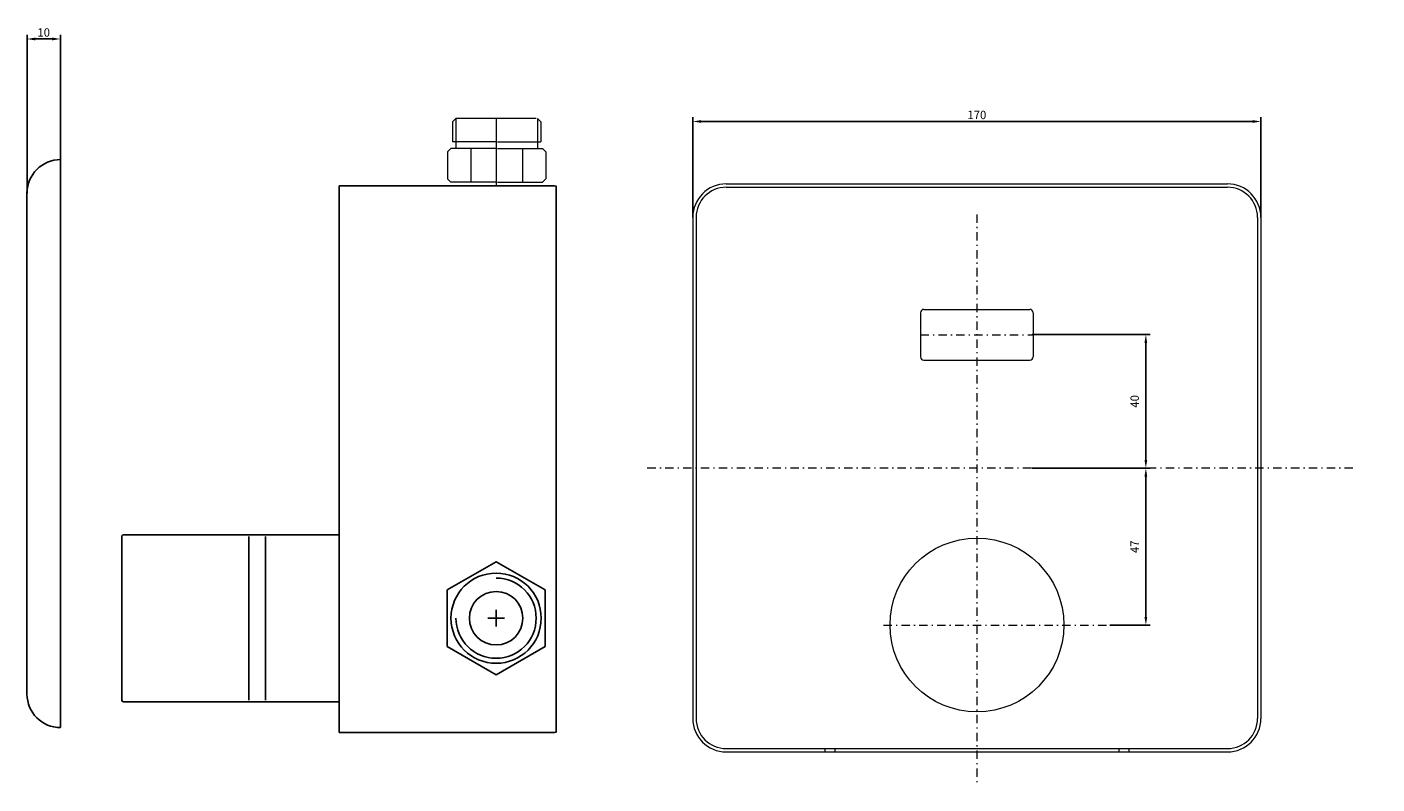
# Model space of a CAD drawing. Extents: x -164 to 469, y 68 to 295.
# Drawn here: x -164 to 240, y 68 to 295 of the extents above; entities that cross this region are included whole.
import ezdxf

# ---------------------------------------------------------------- set-up
doc = ezdxf.new("R2010")
doc.units = 0
doc.header["$PDMODE"] = 1
doc.linetypes.add('CERCHOVANA', pattern=[10.7, 5, -2.5, 0.7, -2.5])
doc.layers.get('DEFPOINTS').update_dxf_attribs({"linetype": 'CONTINUOUS'})
doc.dimstyles.new('SEAL', dxfattribs={"dimtxt": 2.5, "dimasz": 2.5, "dimexe": 1.25, "dimexo": 0, "dimgap": 0.1, "dimtad": 0, "dimdec": 4, "dimdsep": 46, "dimlunit": 6, "dimtxsty": 'Standard', "dimcen": 2.5, "dimadec": 65535, "dimazin": 0, "dimtfac": 1, "dimtdec": 4, "dimtmove": 0, "dimatfit": 3, "dimfxl": 0, "dimtvp": 0.5, "dimtolj": 1, "dimtzin": 0, "dimarcsym": 0})

# ---------------------------------------------------------------- blocks, each defined once
blk = doc.blocks.new('*D')
at = {"layer": 'DEFPOINTS', "color": 0, "linetype": 'ByBlock'}
for p, q in [((-164.21, 245.28), (-164.21, 292.64)), ((-161.71, 291.39), (-156.71, 291.39)), ((-154.21, 255.28), (-154.21, 292.64)), ((265.02, 249.28), (265.02, 290.2)), ((267.52, 288.95), (414.52, 288.95)), ((417.02, 249.28), (417.02, 290.2)), ((328.69, 269.41), (328.69, 279.3)), ((354.11, 268.41), (354.11, 279.3)), ((331.19, 278.05), (351.61, 278.05)), ((35, 238), (35, 267.95)), ((37.5, 266.7), (202.5, 266.7)), ((205, 238), (205, 267.95)), ((417.02, 249.28), (469.25, 249.28)), ((468, 88.11), (468, 246.78)), ((136.57, 202.92), (171.82, 202.92)), ((170.57, 200.42), (170.57, 165.42)), ((136.47, 162.92), (171.82, 162.92)), ((159.77, 162.92), (171.82, 162.92)), ((170.57, 160.42), (170.57, 118.42)), ((435.83, 119.29), (450, 119.29)), ((159.77, 115.92), (171.82, 115.92)), ((448.75, 116.79), (448.75, 88.11)), ((415.94, 85.61), (450, 85.61)), ((417.02, 85.61), (469.25, 85.61))]:
    blk.add_line(p, q, dxfattribs=at)
for p in [(328.69, 269.41), (354.11, 268.41), (-154.21, 255.28), (265.02, 249.28), (417.02, 249.28), (417.02, 249.28), (-164.21, 245.28), (35, 238), (205, 238), (136.57, 202.92), (136.47, 162.92), (159.77, 162.92), (435.83, 119.29), (159.77, 115.92), (415.94, 85.61), (417.02, 85.61)]:
    blk.add_point(p, dxfattribs=at)
for points in [[(-164.21, 291.39), (-161.71, 290.97), (-161.71, 291.81)], [(-154.21, 291.39), (-156.71, 290.97), (-156.71, 291.81)], [(265.02, 288.95), (267.52, 288.53), (267.52, 289.37)], [(417.02, 288.95), (414.52, 288.53), (414.52, 289.37)], [(328.69, 278.05), (331.19, 277.63), (331.19, 278.47)], [(354.11, 278.05), (351.61, 277.63), (351.61, 278.47)], [(35, 266.7), (37.5, 266.28), (37.5, 267.12)], [(205, 266.7), (202.5, 266.28), (202.5, 267.12)], [(468, 249.28), (468.42, 246.78), (467.58, 246.78)], [(170.57, 202.92), (170.15, 200.42), (170.98, 200.42)], [(170.57, 162.92), (170.15, 165.42), (170.98, 165.42)], [(170.57, 162.92), (170.15, 160.42), (170.98, 160.42)], [(170.57, 115.92), (170.15, 118.42), (170.98, 118.42)], [(448.75, 119.29), (448.33, 116.79), (449.17, 116.79)], [(448.75, 85.61), (448.33, 88.11), (449.17, 88.11)], [(468, 85.61), (468.42, 88.11), (467.58, 88.11)]]:
    blk.add_solid(points, dxfattribs=at)
at = {"layer": 'DEFPOINTS', "color": 0, "linetype": 'ByBlock', "char_height": 2.5, "attachment_point": 5}
for s, insert in [('\\A1;10', (-159.21, 293.34)), ('\\A1;152', (341.8, 290.9)), ("G3/4'", (341.4, 280)), ('\\A1;170', (120, 268.65))]:
    blk.add_mtext(s, dxfattribs=dict(at, insert=insert))
at = {"layer": 'DEFPOINTS', "color": 0, "linetype": 'ByBlock', "char_height": 2.5, "attachment_point": 5, "rotation": 90}
for s, insert in [('\\A1;40', (167.22, 182.92)), ('164', (466.05, 167.44)), ('\\A1;47', (167.22, 139.42)), ('34', (446.8, 102.45))]:
    blk.add_mtext(s, dxfattribs=dict(at, insert=insert))

msp = doc.modelspace()

# ---------------------------------------------------------------- linework, layer by layer
at = {"layer": 'DEFPOINTS', "lineweight": 0}
for p, q in [((-35.85, 267.58022), (-36.85, 266.58022)), ((-11.85006, 267.58022), (-35.85, 267.58022)), ((-35.85, 267.58022), (-35.85, 260.58024)), ((-23.85, 267.58022), (-23.85, 247.44491)), ((-11.42525, 267.58022), (-11.42525, 260.58024)), ((-11.42525, 267.58022), (-10.42525, 266.58022)), ((-36.85, 266.58022), (-36.85, 260.58024)), ((-10.42525, 266.58022), (-10.42525, 260.58024)), ((-37.35, 258.58024), (-38.34999, 257.58024)), ((-23.85003, 258.58024), (-37.35, 258.58024)), ((-23.85003, 260.58024), (-36.85, 260.58024)), ((-35.85, 260.58024), (-35.85, 258.58024)), ((-23.42522, 260.58024), (-10.42525, 260.58024)), ((-23.42522, 258.58024), (-9.92525, 258.58024)), ((-11.42525, 260.58024), (-11.42525, 258.58024)), ((-9.92525, 258.58024), (-8.92525, 257.58024)), ((-38.34999, 257.58024), (-38.34999, 249.58026)), ((-8.92525, 257.58024), (-8.92525, 249.58026)), ((-37.35, 248.58027), (-38.34999, 249.58026)), ((-23.87227, 248.58027), (-37.35, 248.58027)), ((-23.40298, 248.58027), (-9.92525, 248.58027)), ((-9.92525, 248.58027), (-8.92525, 249.58026)), ((45, 248), (195, 248)), ((45, 247), (195, 247)), ((35, 238), (35, 88)), ((36, 238), (36, 88)), ((204, 238), (204, 88)), ((205, 238), (205, 88)), ((104.15, 210.46626), (135.85, 210.46626)), ((103.15, 209.46626), (103.15, 196.26626)), ((136.85, 209.46626), (136.85, 196.26626)), ((104.15, 195.26626), (135.85, 195.26626)), ((45, 79), (195, 79)), ((45, 78), (195, 78))]:
    msp.add_line(p, q, dxfattribs=at)
at = {"layer": 'DEFPOINTS', "lineweight": 0, "ltscale": 0.3}
for p, q in [((-31.37225, 258.58024), (-31.37225, 248.58027)), ((-15.90299, 258.58024), (-15.90299, 248.58027))]:
    msp.add_line(p, q, dxfattribs=at)
at = {"layer": 'DEFPOINTS'}
for p, q in [((-154.21324, 255.27547), (-154.21324, 85.27547)), ((-154.21324, 255.27547), (-154.21324, 255.27547)), ((-70.85, 247.44491), (-6.35, 247.44491)), ((-70.85, 247.44491), (-70.85, 83.77275)), ((-5.85, 247.44491), (-5.85, 83.77275)), ((-164.21324, 245.27547), (-164.21324, 95.27547)), ((-154.21324, 85.27547), (-154.21324, 85.27547)), ((-70.85, 83.77275), (-6.35, 83.77275))]:
    msp.add_line(p, q, dxfattribs=at)
at = {"layer": 'DEFPOINTS', "linetype": 'CERCHOVANA', "lineweight": 0, "ltscale": 0.5}
for p, q in [((120, 238.9), (120, 68.4)), ((103.15, 202.86626), (136.85, 202.86626)), ((21.4, 163), (233.5, 163)), ((92.06538, 115.92374), (158.96538, 115.92374))]:
    msp.add_line(p, q, dxfattribs=at)
at = {"layer": 'DEFPOINTS', "color": 0}
for p, q in [((-135.85, 142.52479), (-135.85, 93.52479)), ((-135.35, 143.02479), (-70.85, 143.02479)), ((-97.85, 142.52479), (-97.85, 93.52479)), ((-92.85, 142.52479), (-92.85, 93.52479)), ((-26.35, 118.02479), (-21.35, 118.02479)), ((-23.85, 120.52479), (-23.85, 115.52479)), ((-135.35, 93.02479), (-70.85, 93.02479))]:
    msp.add_line(p, q, dxfattribs=at)
at = {"layer": 'DEFPOINTS', "lineweight": 0, "ltscale": 0.2}
for p, q in [((74.5, 79), (74.5, 78)), ((77.5, 79), (77.5, 78)), ((162.5, 79), (162.5, 78)), ((165.5, 79), (165.5, 78))]:
    msp.add_line(p, q, dxfattribs=at)
at = {"layer": 'DEFPOINTS'}
msp.add_lwpolyline([(-9.2, 126.48297), (-23.85, 134.94115), (-38.5, 126.48297), (-38.5, 109.56661), (-23.85, 101.10842), (-9.2, 109.56661)], close=True, dxfattribs=at)
at = {"layer": 'DEFPOINTS', "lineweight": 0}
msp.add_circle((120.02973, 115.99792), 26, dxfattribs=at)
at = {"layer": 'DEFPOINTS'}
for radius in [13.5, 8]:
    msp.add_circle((-23.85, 118.02479), radius, dxfattribs=at)
for centre, radius, start, end in [((-154.21324, 245.27547), 10, 90, 180), ((-6.35, 246.94491), 0.5, 0, 90), ((-23.85, 118.02479), 12, 180, 90), ((-154.21324, 95.27547), 10, 180, 270), ((-6.35, 84.27275), 0.5, 270, 360)]:
    msp.add_arc(centre, radius, start, end, dxfattribs=at)
at = {"layer": 'DEFPOINTS', "lineweight": 0}
for centre, radius, start, end in [((45, 238), 10, 90, 180), ((45, 238), 9, 90, 180), ((195, 238), 10, 0, 90), ((195, 238), 9, 0, 90), ((104.15, 209.46626), 1, 90, 180), ((135.85, 209.46626), 1, 0, 90), ((104.15, 196.26626), 1, 180, 270), ((135.85, 196.26626), 1, 270, 360), ((45, 88), 10, 180, 270), ((45, 88), 9, 180, 270), ((195, 88), 10, 270, 360), ((195, 88), 9, 270, 360)]:
    msp.add_arc(centre, radius, start, end, dxfattribs=at)
at = {"layer": 'DEFPOINTS', "color": 0}
for centre, start, end in [((-135.35, 142.52479), 90, 180), ((-135.35, 93.52479), 180, 270)]:
    msp.add_arc(centre, 0.5, start, end, dxfattribs=at)

# ---------------------------------------------------------------- dimensions: what is measured, and where the dimension line sits
at = {"layer": 'DEFPOINTS'}
for base, p1, p2, middle in [((-154.21324, 291.39139), (-164.21324, 245.27547), (-154.21324, 255.27547), (-159.21324, 293.34139)), ((205, 266.7), (35, 238), (205, 238), (120, 268.65))]:
    dim = msp.add_linear_dim(base=base, p1=p1, p2=p2, dimstyle='SEAL', override={"dimgap": 0.2, "dimdec": 2, "dimrnd": 0.05, "dimaunit": 1, "dimadec": 0, "dimtdec": 2}, dxfattribs=at)
    dim.commit()
    dim.dimension.update_dxf_attribs({"geometry": '*D', "text_midpoint": middle})
at = {"layer": 'DEFPOINTS', "lineweight": 0}
for base, p1, p2, middle in [((170.56538, 162.92374), (136.56538, 202.92374), (136.46538, 162.92374), (167.21538, 182.92374)), ((170.56538, 115.92374), (159.76538, 162.92374), (159.76538, 115.92374), (167.21538, 139.42374))]:
    dim = msp.add_linear_dim(base=base, p1=p1, p2=p2, angle=90, dimstyle='SEAL', override={"dimtvp": 2}, dxfattribs=at)
    dim.commit()
    dim.dimension.update_dxf_attribs({"geometry": '*D', "text_midpoint": middle, "text_rotation": 90})
at = {"layer": 'DEFPOINTS'}
dim = msp.add_linear_dim(base=(417.02319, 288.95), p1=(265.02307, 249.27939), p2=(417.02319, 249.27939), dimstyle='SEAL', override={"dimgap": 0.2, "dimdec": 2, "dimrnd": 0.05, "dimaunit": 1, "dimadec": 0, "dimtdec": 2}, dxfattribs=at)
dim.commit()
dim.dimension.update_dxf_attribs({"geometry": '*D', "text_midpoint": (341.8, 290.9), "dimtype": 160})
for base, p1, p2, text, middle in [((468, 249.27939), (417.02319, 85.60724), (417.02319, 249.27939), '164', (466.05, 167.44332)), ((448.75, 85.60724), (435.82956, 119.29037), (415.94006, 85.60724), '34', (446.8, 102.44881))]:
    dim = msp.add_linear_dim(base=base, p1=p1, p2=p2, angle=90, text=text, dimstyle='SEAL', override={"dimgap": 0.2, "dimdec": 2, "dimrnd": 0.05, "dimaunit": 1, "dimadec": 0, "dimtdec": 2}, dxfattribs=at)
    dim.commit()
    dim.dimension.update_dxf_attribs({"geometry": '*D', "text_midpoint": middle, "text_rotation": 90})
dim = msp.add_linear_dim(base=(354.11042, 278.05), p1=(328.68567, 269.41471), p2=(354.11042, 268.41471), text="G3/4'", dimstyle='SEAL', override={"dimgap": 0.2, "dimdec": 2, "dimrnd": 0.05, "dimaunit": 1, "dimadec": 0, "dimtdec": 2}, dxfattribs=at)
dim.commit()
dim.dimension.update_dxf_attribs({"geometry": '*D', "text_midpoint": (341.39805, 280)})

doc.saveas('drawing.dxf')
